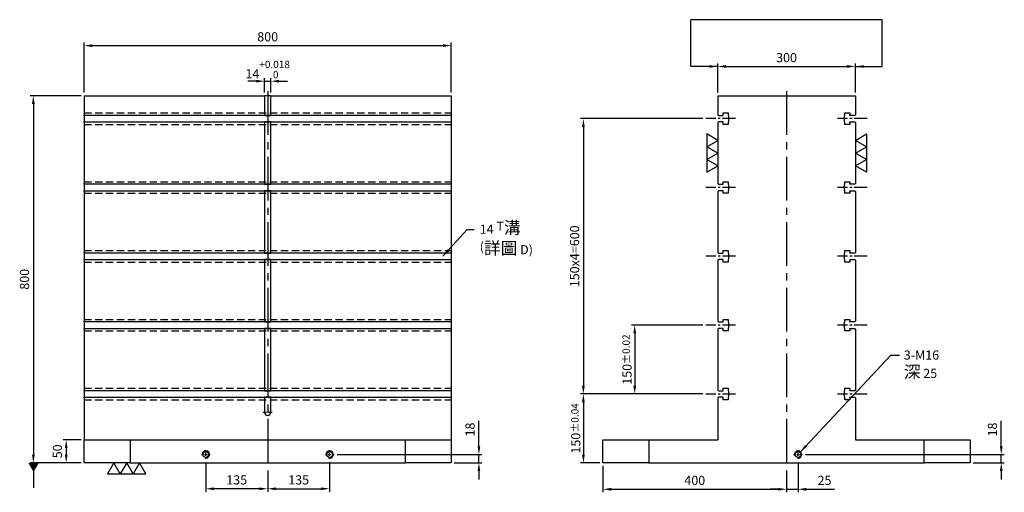
# Model space of a CAD drawing. Units: millimetres. Extents: x -7838 to -5671, y 5146 to 7497.
# Drawn here: x -7825 to -5680, y 5146 to 6175 of the extents above; entities that cross this region are included whole.
import ezdxf

# ---------------------------------------------------------------- set-up
doc = ezdxf.new("R2010")
doc.units = ezdxf.units.MM
for name, pattern in [('CENTER2', [28.575, 19.05, -3.175, 3.175, -3.175]), ('CL-5', [7, 5, -0.5, 1, -0.5]), ('DASHED2', [9.525, 6.35, -3.175])]:
    doc.linetypes.add(name, pattern=pattern)
for name, color, linetype in [('01', 4, 'Continuous'), ('CL', 1, 'CENTER2'), ('CLL', 1, 'Continuous'), ('DASH', 8, 'DASHED2'), ('DIM', 6, 'Continuous'), ('G', 3, 'Continuous'), ('W', 7, 'Continuous')]:
    doc.layers.add(name, color=color, linetype=linetype)
doc.styles.add('TXT-1', font='txt.shx', dxfattribs={"width": 0.9, "bigfont": 'chineset.shx'})
doc.styles.add('TXT-7', font='txt.shx', dxfattribs={"width": 0.8, "bigfont": 'chineset.shx'})
doc.dimstyles.new('HISO-25', dxfattribs={"dimscale": 6, "dimtxt": 2, "dimasz": 1.8, "dimexe": 0.66666, "dimexo": 0.66666, "dimgap": 0.66666, "dimtad": 0, "dimtoh": 1, "dimdsep": 46, "dimtxsty": 'TXT-1', "dimcen": -2.5, "dimclrd": 256, "dimclre": 256, "dimclrt": 3, "dimadec": 0, "dimazin": 0, "dimtfac": 0.8, "dimtmove": 0, "dimatfit": 3, "dimfxl": 0, "dimlwd": -1, "dimarcsym": 0})
doc.dimstyles.new('ISO-25', dxfattribs={"dimscale": 7, "dimtxt": 2, "dimasz": 1.8, "dimexe": 0.66666, "dimexo": 0.66666, "dimgap": 0.66666, "dimtad": 1, "dimdsep": 46, "dimtxsty": 'TXT-1', "dimcen": -2.5, "dimclrd": 256, "dimclre": 256, "dimclrt": 3, "dimadec": 0, "dimazin": 0, "dimtfac": 0.8, "dimtmove": 0, "dimatfit": 3, "dimfxl": 0, "dimlwd": -1, "dimarcsym": 0})

# ---------------------------------------------------------------- blocks, each defined once
blk = doc.blocks.new('螺絲-M10')
at = {"layer": '01'}
blk.add_circle((0, 0), 4, dxfattribs=at)
at = {"layer": 'CLL', "linetype": 'CL-5', "ltscale": 3}
for p, q in [((-6, 0), (-2.9, 0)), ((-1.8, 0), (1.8, 0)), ((0, 2.9), (0, 6)), ((0, -1.8), (0, 1.8)), ((2.9, 0), (6, 0)), ((0, -6), (0, -2.9))]:
    blk.add_line(p, q, dxfattribs=at)
at = {"layer": 'G'}
blk.add_arc((0, 0), 5, 259.1931, 190.8069, dxfattribs=at)
blk = doc.blocks.new('*D13')
at = {"layer": 'Defpoints', "color": 0}
for p in [(-17478.4, 1870.1), (-17223, 1852.1), (-17162.7, 1852.1)]:
    blk.add_point(p, dxfattribs=at)
at = {"layer": 'DIM'}
for p, q in [((-17162.7, 1888.1), (-17162.7, 1943.4)), ((-17162.7, 1852.1), (-17162.7, 1870.1)), ((-17162.7, 1834.1), (-17162.7, 1816.1))]:
    blk.add_line(p, q, dxfattribs=at)
at = {"layer": 'DIM', "lineweight": -2}
for p, q in [((-17471.7, 1870.1), (-17156, 1870.1)), ((-17216.3, 1852.1), (-17156, 1852.1))]:
    blk.add_line(p, q, dxfattribs=at)
at = {"layer": 'DIM'}
for points in [[(-17165.7, 1888.1), (-17159.7, 1888.1), (-17162.7, 1870.1)], [(-17165.7, 1834.1), (-17159.7, 1834.1), (-17162.7, 1852.1)]]:
    blk.add_solid(points, dxfattribs=at)
at = {"layer": 'DIM', "color": 3, "insert": (-17179.4, 1924.7), "char_height": 20, "attachment_point": 5, "rotation": 90, "style": 'TXT-1'}
blk.add_mtext('18', dxfattribs=at)
blk = doc.blocks.new('*D23')
at = {"layer": 'Defpoints', "color": 0}
for p in [(-16892.3, 1852.1), (-16492.3, 1842.1), (-16492.3, 1794.5)]:
    blk.add_point(p, dxfattribs=at)
at = {"layer": 'DIM', "lineweight": -2}
for p, q in [((-16892.3, 1845.4), (-16892.3, 1787.9)), ((-16492.3, 1835.4), (-16492.3, 1787.9))]:
    blk.add_line(p, q, dxfattribs=at)
at = {"layer": 'DIM'}
blk.add_line((-16874.3, 1794.5), (-16510.3, 1794.5), dxfattribs=at)
for points in [[(-16874.3, 1797.5), (-16874.3, 1791.5), (-16892.3, 1794.5)], [(-16510.3, 1797.5), (-16510.3, 1791.5), (-16492.3, 1794.5)]]:
    blk.add_solid(points, dxfattribs=at)
at = {"layer": 'DIM', "color": 3, "insert": (-16692.3, 1811.2), "char_height": 20, "attachment_point": 5, "style": 'TXT-1'}
blk.add_mtext('400', dxfattribs=at)
blk = doc.blocks.new('*D24')
at = {"layer": 'Defpoints', "color": 0}
for p in [(-17758, 1860.5), (-17623, 1842.1), (-17758, 1795.6)]:
    blk.add_point(p, dxfattribs=at)
at = {"layer": 'DIM', "lineweight": -2}
for p, q in [((-17758, 1853.8), (-17758, 1789)), ((-17623, 1835.4), (-17623, 1789))]:
    blk.add_line(p, q, dxfattribs=at)
at = {"layer": 'DIM'}
blk.add_line((-17641, 1795.6), (-17740, 1795.6), dxfattribs=at)
for points in [[(-17740, 1798.6), (-17740, 1792.6), (-17758, 1795.6)], [(-17641, 1798.6), (-17641, 1792.6), (-17623, 1795.6)]]:
    blk.add_solid(points, dxfattribs=at)
at = {"layer": 'DIM', "color": 3, "insert": (-17690.5, 1812.3), "char_height": 20, "attachment_point": 5, "style": 'TXT-1'}
blk.add_mtext('135', dxfattribs=at)
blk = doc.blocks.new('*D25')
at = {"layer": 'Defpoints', "color": 0}
for p in [(-17488, 1860.5), (-17623, 1842.1), (-17488, 1795.6)]:
    blk.add_point(p, dxfattribs=at)
at = {"layer": 'DIM', "lineweight": -2}
for p, q in [((-17488, 1853.8), (-17488, 1789)), ((-17623, 1835.4), (-17623, 1789))]:
    blk.add_line(p, q, dxfattribs=at)
at = {"layer": 'DIM'}
blk.add_line((-17605, 1795.6), (-17506, 1795.6), dxfattribs=at)
for points in [[(-17605, 1798.6), (-17605, 1792.6), (-17623, 1795.6)], [(-17506, 1798.6), (-17506, 1792.6), (-17488, 1795.6)]]:
    blk.add_solid(points, dxfattribs=at)
at = {"layer": 'DIM', "color": 3, "insert": (-17555.5, 1812.3), "char_height": 20, "attachment_point": 5, "style": 'TXT-1'}
blk.add_mtext('135', dxfattribs=at)
blk = doc.blocks.new('*D26')
at = {"layer": 'Defpoints', "color": 0}
for p in [(-16467.3, 1860.5), (-16492.3, 1842.1), (-16467.3, 1794.5)]:
    blk.add_point(p, dxfattribs=at)
at = {"layer": 'DIM', "lineweight": -2}
for p, q in [((-16467.3, 1853.8), (-16467.3, 1787.9)), ((-16492.3, 1835.4), (-16492.3, 1787.9))]:
    blk.add_line(p, q, dxfattribs=at)
at = {"layer": 'DIM'}
for p, q in [((-16510.3, 1794.5), (-16528.3, 1794.5)), ((-16492.3, 1794.5), (-16467.3, 1794.5)), ((-16449.3, 1794.5), (-16388, 1794.5))]:
    blk.add_line(p, q, dxfattribs=at)
for points in [[(-16510.3, 1797.5), (-16510.3, 1791.5), (-16492.3, 1794.5)], [(-16449.3, 1797.5), (-16449.3, 1791.5), (-16467.3, 1794.5)]]:
    blk.add_solid(points, dxfattribs=at)
at = {"layer": 'DIM', "color": 3, "insert": (-16409.6, 1811.2), "char_height": 20, "attachment_point": 5, "style": 'TXT-1'}
blk.add_mtext('25', dxfattribs=at)
blk = doc.blocks.new('*D27')
at = {"layer": 'Defpoints', "color": 0}
for p in [(-16457.7, 1870.1), (-16092.3, 1852.1), (-16024.5, 1852.1)]:
    blk.add_point(p, dxfattribs=at)
at = {"layer": 'DIM'}
for p, q in [((-16024.5, 1888.1), (-16024.5, 1943.4)), ((-16024.5, 1852.1), (-16024.5, 1870.1)), ((-16024.5, 1834.1), (-16024.5, 1816.1))]:
    blk.add_line(p, q, dxfattribs=at)
at = {"layer": 'DIM', "lineweight": -2}
for p, q in [((-16451, 1870.1), (-16017.8, 1870.1)), ((-16085.6, 1852.1), (-16017.8, 1852.1))]:
    blk.add_line(p, q, dxfattribs=at)
at = {"layer": 'DIM'}
for points in [[(-16027.5, 1888.1), (-16021.5, 1888.1), (-16024.5, 1870.1)], [(-16027.5, 1834.1), (-16021.5, 1834.1), (-16024.5, 1852.1)]]:
    blk.add_solid(points, dxfattribs=at)
at = {"layer": 'DIM', "color": 3, "insert": (-16041.1, 1924.7), "char_height": 20, "attachment_point": 5, "rotation": 90, "style": 'TXT-1'}
blk.add_mtext('18', dxfattribs=at)
blk = doc.blocks.new('*D14')
at = {"layer": 'Defpoints', "color": 0}
for p in [(-16342.3, 2715.8), (-16642.3, 2652.1), (-16342.3, 2652.1)]:
    blk.add_point(p, dxfattribs=at)
at = {"layer": 'DIM', "lineweight": -2}
for p, q in [((-16642.3, 2658.7), (-16642.3, 2722.4)), ((-16342.3, 2658.7), (-16342.3, 2722.4))]:
    blk.add_line(p, q, dxfattribs=at)
at = {"layer": 'DIM'}
blk.add_line((-16624.3, 2715.8), (-16360.3, 2715.8), dxfattribs=at)
for points in [[(-16624.3, 2718.8), (-16624.3, 2712.8), (-16642.3, 2715.8)], [(-16360.3, 2718.8), (-16360.3, 2712.8), (-16342.3, 2715.8)]]:
    blk.add_solid(points, dxfattribs=at)
at = {"layer": 'DIM', "color": 3, "insert": (-16492.3, 2732.4), "char_height": 20, "attachment_point": 5, "style": 'TXT-1'}
blk.add_mtext('300', dxfattribs=at)
blk = doc.blocks.new('*D15')
at = {"layer": 'Defpoints', "color": 0}
for p in [(-18023, 1902.1), (-18062, 1852.1), (-18023, 1852.1)]:
    blk.add_point(p, dxfattribs=at)
at = {"layer": 'DIM', "lineweight": -2}
for p, q in [((-18029.6, 1902.1), (-18068.7, 1902.1)), ((-18029.6, 1852.1), (-18068.7, 1852.1))]:
    blk.add_line(p, q, dxfattribs=at)
at = {"layer": 'DIM'}
blk.add_line((-18062, 1884.1), (-18062, 1870.1), dxfattribs=at)
for points in [[(-18065, 1884.1), (-18059, 1884.1), (-18062, 1902.1)], [(-18065, 1870.1), (-18059, 1870.1), (-18062, 1852.1)]]:
    blk.add_solid(points, dxfattribs=at)
at = {"layer": 'DIM', "color": 3, "insert": (-18078.7, 1877.1), "char_height": 20, "attachment_point": 5, "rotation": 90, "style": 'TXT-1'}
blk.add_mtext('50', dxfattribs=at)
blk = doc.blocks.new('*D16')
at = {"layer": 'Defpoints', "color": 0}
for p in [(-18023, 2652.1), (-18133.6, 1852.1), (-18023, 1852.1)]:
    blk.add_point(p, dxfattribs=at)
at = {"layer": 'DIM', "lineweight": -2}
for p, q in [((-18029.6, 2652.1), (-18140.3, 2652.1)), ((-18029.6, 1852.1), (-18140.3, 1852.1))]:
    blk.add_line(p, q, dxfattribs=at)
at = {"layer": 'DIM'}
blk.add_line((-18133.6, 2634.1), (-18133.6, 1870.1), dxfattribs=at)
for points in [[(-18136.6, 2634.1), (-18130.6, 2634.1), (-18133.6, 2652.1)], [(-18136.6, 1870.1), (-18130.6, 1870.1), (-18133.6, 1852.1)]]:
    blk.add_solid(points, dxfattribs=at)
at = {"layer": 'DIM', "color": 3, "insert": (-18150.3, 2252.1), "char_height": 20, "attachment_point": 5, "rotation": 90, "style": 'TXT-1'}
blk.add_mtext('800', dxfattribs=at)
blk = doc.blocks.new('*D17')
at = {"layer": 'Defpoints', "color": 0}
for p in [(-16668.3, 2152.1), (-16823.2, 2002.1), (-16668.3, 2002.1)]:
    blk.add_point(p, dxfattribs=at)
at = {"layer": 'DIM', "lineweight": -2}
for p, q in [((-16675, 2152.1), (-16829.9, 2152.1)), ((-16675, 2002.1), (-16829.9, 2002.1))]:
    blk.add_line(p, q, dxfattribs=at)
at = {"layer": 'DIM'}
blk.add_line((-16823.2, 2134.1), (-16823.2, 2020.1), dxfattribs=at)
for points in [[(-16826.2, 2134.1), (-16820.2, 2134.1), (-16823.2, 2152.1)], [(-16826.2, 2020.1), (-16820.2, 2020.1), (-16823.2, 2002.1)]]:
    blk.add_solid(points, dxfattribs=at)
at = {"layer": 'DIM', "color": 3, "insert": (-16839.9, 2077.1), "char_height": 20, "attachment_point": 5, "rotation": 90, "style": 'TXT-1'}
blk.add_mtext('150{\\H16.000000;±0.02}', dxfattribs=at)
blk = doc.blocks.new('*D18')
at = {"layer": 'Defpoints', "color": 0}
for p in [(-16668.3, 2002.1), (-16935, 1852.1), (-16892.3, 1852.1)]:
    blk.add_point(p, dxfattribs=at)
at = {"layer": 'DIM', "lineweight": -2}
for p, q in [((-16675, 2002.1), (-16941.6, 2002.1)), ((-16899, 1852.1), (-16941.6, 1852.1))]:
    blk.add_line(p, q, dxfattribs=at)
at = {"layer": 'DIM'}
blk.add_line((-16935, 1984.1), (-16935, 1870.1), dxfattribs=at)
for points in [[(-16938, 1984.1), (-16932, 1984.1), (-16935, 2002.1)], [(-16938, 1870.1), (-16932, 1870.1), (-16935, 1852.1)]]:
    blk.add_solid(points, dxfattribs=at)
at = {"layer": 'DIM', "color": 3, "insert": (-16951.6, 1927.1), "char_height": 20, "attachment_point": 5, "rotation": 90, "style": 'TXT-1'}
blk.add_mtext('150{\\H16.000000;±0.04}', dxfattribs=at)
blk = doc.blocks.new('加工-3-直')
at = {"layer": '01'}
for points in [[(0, 0), (-4.33, -2.5), (-4.33, 2.5)], [(0, -5), (-4.33, -7.5), (-4.33, -2.5)], [(0, -10), (-4.33, -12.5), (-4.33, -7.5)]]:
    blk.add_lwpolyline(points, close=True, dxfattribs=at)
blk = doc.blocks.new('*D28')
at = {"layer": 'Defpoints', "color": 0}
for p in [(-16668.3, 2602.1), (-16935, 2002.1), (-16668.3, 2002.1)]:
    blk.add_point(p, dxfattribs=at)
at = {"layer": 'DIM', "lineweight": -2}
for p, q in [((-16675, 2602.1), (-16941.6, 2602.1)), ((-16675, 2002.1), (-16941.6, 2002.1))]:
    blk.add_line(p, q, dxfattribs=at)
at = {"layer": 'DIM'}
blk.add_line((-16935, 2584.1), (-16935, 2020.1), dxfattribs=at)
for points in [[(-16938, 2584.1), (-16932, 2584.1), (-16935, 2602.1)], [(-16938, 2020.1), (-16932, 2020.1), (-16935, 2002.1)]]:
    blk.add_solid(points, dxfattribs=at)
at = {"layer": 'DIM', "color": 3, "insert": (-16951.6, 2302.1), "char_height": 20, "attachment_point": 5, "rotation": 90, "style": 'TXT-1'}
blk.add_mtext('150x4=600', dxfattribs=at)
blk = doc.blocks.new('*D29')
at = {"layer": 'Defpoints', "color": 0}
for p in [(-17223, 2761.2), (-18023, 2652.1), (-17223, 2652.1)]:
    blk.add_point(p, dxfattribs=at)
at = {"layer": 'DIM', "lineweight": -2}
for p, q in [((-18023, 2658.7), (-18023, 2767.8)), ((-17223, 2658.7), (-17223, 2767.8))]:
    blk.add_line(p, q, dxfattribs=at)
at = {"layer": 'DIM'}
blk.add_line((-18005, 2761.2), (-17241, 2761.2), dxfattribs=at)
for points in [[(-18005, 2764.2), (-18005, 2758.2), (-18023, 2761.2)], [(-17241, 2764.2), (-17241, 2758.2), (-17223, 2761.2)]]:
    blk.add_solid(points, dxfattribs=at)
at = {"layer": 'DIM', "color": 3, "insert": (-17623, 2777.8), "char_height": 20, "attachment_point": 5, "style": 'TXT-1'}
blk.add_mtext('800', dxfattribs=at)
blk = doc.blocks.new('*D30')
at = {"layer": 'Defpoints', "color": 0}
for p in [(-17616, 2683.7), (-17630, 2652.1), (-17616, 2652.1)]:
    blk.add_point(p, dxfattribs=at)
at = {"layer": 'DIM'}
for p, q in [((-17648, 2683.7), (-17666, 2683.7)), ((-17630, 2683.7), (-17616, 2683.7)), ((-17598, 2683.7), (-17580, 2683.7))]:
    blk.add_line(p, q, dxfattribs=at)
at = {"layer": 'DIM', "lineweight": -2}
for p, q in [((-17630, 2658.7), (-17630, 2690.3)), ((-17616, 2658.7), (-17616, 2690.3))]:
    blk.add_line(p, q, dxfattribs=at)
at = {"layer": 'DIM'}
for points in [[(-17648, 2686.7), (-17648, 2680.7), (-17630, 2683.7)], [(-17598, 2686.7), (-17598, 2680.7), (-17616, 2683.7)]]:
    blk.add_solid(points, dxfattribs=at)
at = {"layer": 'DIM', "color": 3, "insert": (-17623, 2709), "char_height": 20, "attachment_point": 5, "style": 'TXT-1'}
blk.add_mtext('14{\\H16.000000;\\S+0.018^  0;}', dxfattribs=at)

msp = doc.modelspace()

# ---------------------------------------------------------------- linework, layer by layer
at = {"layer": 'CL', "ltscale": 5}
for p, q in [((-7284.988, 6019.74), (-7284.988, 5199.74)), ((-6154.324, 6019.74), (-6154.324, 5199.74))]:
    msp.add_line(p, q, dxfattribs=at)
at = {"layer": 'CL', "ltscale": 1.5}
for p, q in [((-6265.378, 5959.74), (-6330.324, 5959.74)), ((-5978.324, 5959.74), (-6043.27, 5959.74)), ((-6265.378, 5809.74), (-6330.324, 5809.74)), ((-5978.324, 5809.74), (-6043.27, 5809.74)), ((-6265.378, 5659.74), (-6330.324, 5659.74)), ((-5978.324, 5659.74), (-6043.27, 5659.74)), ((-6265.378, 5509.74), (-6330.324, 5509.74)), ((-5978.324, 5509.74), (-6043.27, 5509.74)), ((-6265.378, 5359.74), (-6330.324, 5359.74)), ((-5978.324, 5359.74), (-6043.27, 5359.74))]:
    msp.add_line(p, q, dxfattribs=at)
at = {"layer": 'CL', "ltscale": 0.5}
msp.add_line((-7274.988, 5319.74), (-7294.988, 5319.74), dxfattribs=at)
at = {"layer": 'DASH', "ltscale": 2.5}
for p, q in [((-7684.988, 5972.24), (-6884.988, 5972.24)), ((-7684.988, 5947.24), (-6884.988, 5947.24)), ((-7684.988, 5822.24), (-6884.988, 5822.24)), ((-7684.988, 5797.24), (-6884.988, 5797.24)), ((-7684.988, 5672.24), (-6884.988, 5672.24)), ((-7684.988, 5647.24), (-6884.988, 5647.24)), ((-7684.988, 5522.24), (-6884.988, 5522.24)), ((-7684.988, 5497.24), (-6884.988, 5497.24)), ((-7684.988, 5372.24), (-6884.988, 5372.24)), ((-7684.988, 5347.24), (-6884.988, 5347.24))]:
    msp.add_line(p, q, dxfattribs=at)
at = {"layer": 'DIM'}
msp.add_line((-5945.987, 6175.384), (-6362.661, 6175.384), dxfattribs=at)
at = {"layer": 'W'}
for p, q in [((-7684.988, 6009.74), (-7684.988, 5968.24)), ((-7684.988, 6009.74), (-7291.988, 6009.74)), ((-7277.988, 6009.74), (-7291.988, 6009.74)), ((-7291.988, 6009.74), (-7291.988, 5968.24)), ((-7277.988, 6009.74), (-6884.988, 6009.74)), ((-7277.988, 5968.24), (-7277.988, 6009.74)), ((-6884.988, 6009.74), (-6884.988, 5968.24)), ((-6304.324, 6009.74), (-6304.324, 5968.24)), ((-6304.324, 6009.74), (-6004.324, 6009.74)), ((-6004.324, 6009.74), (-6004.324, 5968.24)), ((-7684.988, 5966.74), (-7684.988, 5968.24)), ((-7684.988, 5966.74), (-7684.988, 5966.49)), ((-7291.988, 5966.74), (-7684.988, 5966.74)), ((-7684.988, 5966.49), (-7684.988, 5952.99)), ((-7291.988, 5968.24), (-7291.988, 5966.74)), ((-7291.988, 5966.74), (-7277.988, 5966.74)), ((-6884.988, 5966.74), (-7291.988, 5966.74)), ((-7277.988, 5966.74), (-7277.988, 5968.24)), ((-6884.988, 5968.24), (-6884.988, 5966.74)), ((-6884.988, 5966.74), (-6884.988, 5966.49)), ((-6884.988, 5966.49), (-6884.988, 5952.99)), ((-6304.324, 5968.24), (-6302.824, 5966.74)), ((-6302.824, 5966.74), (-6292.324, 5966.74)), ((-6292.324, 5966.74), (-6292.324, 5972.24)), ((-6292.324, 5972.24), (-6281.324, 5972.24)), ((-6281.324, 5972.24), (-6281.324, 5967.29)), ((-6281.324, 5967.29), (-6280.524, 5966.49)), ((-6280.524, 5966.49), (-6280.524, 5952.99)), ((-6028.124, 5966.49), (-6027.324, 5967.29)), ((-6028.124, 5952.99), (-6028.124, 5966.49)), ((-6027.324, 5967.29), (-6027.324, 5972.24)), ((-6027.324, 5972.24), (-6016.324, 5972.24)), ((-6016.324, 5972.24), (-6016.324, 5968.24)), ((-6016.324, 5966.74), (-6016.324, 5968.24)), ((-6005.824, 5966.74), (-6016.324, 5966.74)), ((-6005.824, 5966.74), (-6004.324, 5968.24)), ((-7684.988, 5952.99), (-7684.988, 5952.74)), ((-7684.988, 5951.24), (-7684.988, 5952.74)), ((-7684.988, 5952.74), (-7291.988, 5952.74)), ((-7684.988, 5951.24), (-7684.988, 5818.24)), ((-7277.988, 5952.74), (-7291.988, 5952.74)), ((-7291.988, 5952.74), (-7291.988, 5951.24)), ((-7291.988, 5952.74), (-6884.988, 5952.74)), ((-7291.988, 5951.24), (-7291.988, 5818.24)), ((-7277.988, 5951.24), (-7277.988, 5952.74)), ((-7277.988, 5818.24), (-7277.988, 5951.24)), ((-6884.988, 5952.99), (-6884.988, 5952.74)), ((-6884.988, 5952.74), (-6884.988, 5951.24)), ((-6884.988, 5951.24), (-6884.988, 5818.24)), ((-6302.824, 5952.74), (-6304.324, 5951.24)), ((-6304.324, 5951.24), (-6304.324, 5818.24)), ((-6292.324, 5952.74), (-6302.824, 5952.74)), ((-6292.324, 5947.24), (-6292.324, 5952.74)), ((-6281.324, 5947.24), (-6292.324, 5947.24)), ((-6280.524, 5952.99), (-6281.324, 5952.19)), ((-6281.324, 5952.19), (-6281.324, 5947.24)), ((-6027.324, 5952.19), (-6028.124, 5952.99)), ((-6027.324, 5947.24), (-6027.324, 5952.19)), ((-6016.324, 5947.24), (-6027.324, 5947.24)), ((-6016.324, 5952.74), (-6005.824, 5952.74)), ((-6016.324, 5951.24), (-6016.324, 5952.74)), ((-6016.324, 5951.24), (-6016.324, 5947.24)), ((-6005.824, 5952.74), (-6004.324, 5951.24)), ((-6004.324, 5951.24), (-6004.324, 5818.24)), ((-7684.988, 5816.74), (-7684.988, 5818.24)), ((-7684.988, 5816.74), (-7684.988, 5816.49)), ((-7291.988, 5816.74), (-7684.988, 5816.74)), ((-7684.988, 5816.49), (-7684.988, 5802.99)), ((-7291.988, 5818.24), (-7291.988, 5816.74)), ((-7291.988, 5816.74), (-7277.988, 5816.74)), ((-6884.988, 5816.74), (-7291.988, 5816.74)), ((-7277.988, 5816.74), (-7277.988, 5818.24)), ((-6884.988, 5818.24), (-6884.988, 5816.74)), ((-6884.988, 5816.74), (-6884.988, 5816.49)), ((-6884.988, 5816.49), (-6884.988, 5802.99)), ((-6304.324, 5818.24), (-6302.824, 5816.74)), ((-6302.824, 5816.74), (-6292.324, 5816.74)), ((-6292.324, 5816.74), (-6292.324, 5822.24)), ((-6292.324, 5822.24), (-6281.324, 5822.24)), ((-6281.324, 5822.24), (-6281.324, 5817.29)), ((-6281.324, 5817.29), (-6280.524, 5816.49)), ((-6280.524, 5816.49), (-6280.524, 5802.99)), ((-6028.124, 5816.49), (-6027.324, 5817.29)), ((-6028.124, 5802.99), (-6028.124, 5816.49)), ((-6027.324, 5817.29), (-6027.324, 5822.24)), ((-6027.324, 5822.24), (-6016.324, 5822.24)), ((-6016.324, 5822.24), (-6016.324, 5818.24)), ((-6016.324, 5816.74), (-6016.324, 5818.24)), ((-6005.824, 5816.74), (-6016.324, 5816.74)), ((-6005.824, 5816.74), (-6004.324, 5818.24)), ((-7684.988, 5802.99), (-7684.988, 5802.74)), ((-7684.988, 5801.24), (-7684.988, 5802.74)), ((-7684.988, 5802.74), (-7291.988, 5802.74)), ((-7684.988, 5801.24), (-7684.988, 5668.24)), ((-7277.988, 5802.74), (-7291.988, 5802.74)), ((-7291.988, 5802.74), (-7291.988, 5801.24)), ((-7291.988, 5802.74), (-6884.988, 5802.74)), ((-7291.988, 5801.24), (-7291.988, 5668.24)), ((-7277.988, 5801.24), (-7277.988, 5802.74)), ((-7277.988, 5668.24), (-7277.988, 5801.24)), ((-6884.988, 5802.99), (-6884.988, 5802.74)), ((-6884.988, 5802.74), (-6884.988, 5801.24)), ((-6884.988, 5801.24), (-6884.988, 5668.24)), ((-6302.824, 5802.74), (-6304.324, 5801.24)), ((-6304.324, 5801.24), (-6304.324, 5668.24)), ((-6292.324, 5802.74), (-6302.824, 5802.74)), ((-6292.324, 5797.24), (-6292.324, 5802.74)), ((-6281.324, 5797.24), (-6292.324, 5797.24)), ((-6280.524, 5802.99), (-6281.324, 5802.19)), ((-6281.324, 5802.19), (-6281.324, 5797.24)), ((-6027.324, 5802.19), (-6028.124, 5802.99)), ((-6027.324, 5797.24), (-6027.324, 5802.19)), ((-6016.324, 5797.24), (-6027.324, 5797.24)), ((-6016.324, 5802.74), (-6005.824, 5802.74)), ((-6016.324, 5801.24), (-6016.324, 5802.74)), ((-6016.324, 5801.24), (-6016.324, 5797.24)), ((-6005.824, 5802.74), (-6004.324, 5801.24)), ((-6004.324, 5801.24), (-6004.324, 5668.24)), ((-7684.988, 5666.74), (-7684.988, 5668.24)), ((-7684.988, 5666.74), (-7684.988, 5666.49)), ((-7291.988, 5666.74), (-7684.988, 5666.74)), ((-7684.988, 5666.49), (-7684.988, 5652.99)), ((-7291.988, 5668.24), (-7291.988, 5666.74)), ((-7291.988, 5666.74), (-7277.988, 5666.74)), ((-6884.988, 5666.74), (-7291.988, 5666.74)), ((-7277.988, 5666.74), (-7277.988, 5668.24)), ((-6884.988, 5668.24), (-6884.988, 5666.74)), ((-6884.988, 5666.74), (-6884.988, 5666.49)), ((-6884.988, 5666.49), (-6884.988, 5652.99)), ((-6304.324, 5668.24), (-6302.824, 5666.74)), ((-6302.824, 5666.74), (-6292.324, 5666.74)), ((-6292.324, 5666.74), (-6292.324, 5672.24)), ((-6292.324, 5672.24), (-6281.324, 5672.24)), ((-6281.324, 5672.24), (-6281.324, 5667.29)), ((-6281.324, 5667.29), (-6280.524, 5666.49)), ((-6280.524, 5666.49), (-6280.524, 5652.99)), ((-6028.124, 5666.49), (-6027.324, 5667.29)), ((-6028.124, 5652.99), (-6028.124, 5666.49)), ((-6027.324, 5667.29), (-6027.324, 5672.24)), ((-6027.324, 5672.24), (-6016.324, 5672.24)), ((-6016.324, 5672.24), (-6016.324, 5668.24)), ((-6016.324, 5666.74), (-6016.324, 5668.24)), ((-6005.824, 5666.74), (-6016.324, 5666.74)), ((-6005.824, 5666.74), (-6004.324, 5668.24)), ((-7684.988, 5652.99), (-7684.988, 5652.74)), ((-7684.988, 5651.24), (-7684.988, 5652.74)), ((-7684.988, 5652.74), (-7291.988, 5652.74)), ((-7684.988, 5651.24), (-7684.988, 5518.24)), ((-7277.988, 5652.74), (-7291.988, 5652.74)), ((-7291.988, 5652.74), (-7291.988, 5651.24)), ((-7291.988, 5652.74), (-6884.988, 5652.74)), ((-7291.988, 5651.24), (-7291.988, 5518.24)), ((-7277.988, 5651.24), (-7277.988, 5652.74)), ((-7277.988, 5518.24), (-7277.988, 5651.24)), ((-6884.988, 5652.99), (-6884.988, 5652.74)), ((-6884.988, 5652.74), (-6884.988, 5651.24)), ((-6884.988, 5651.24), (-6884.988, 5518.24)), ((-6302.824, 5652.74), (-6304.324, 5651.24)), ((-6304.324, 5651.24), (-6304.324, 5518.24)), ((-6292.324, 5652.74), (-6302.824, 5652.74)), ((-6292.324, 5647.24), (-6292.324, 5652.74)), ((-6281.324, 5647.24), (-6292.324, 5647.24)), ((-6280.524, 5652.99), (-6281.324, 5652.19)), ((-6281.324, 5652.19), (-6281.324, 5647.24)), ((-6027.324, 5652.19), (-6028.124, 5652.99)), ((-6027.324, 5647.24), (-6027.324, 5652.19)), ((-6016.324, 5647.24), (-6027.324, 5647.24)), ((-6016.324, 5652.74), (-6005.824, 5652.74)), ((-6016.324, 5651.24), (-6016.324, 5652.74)), ((-6016.324, 5651.24), (-6016.324, 5647.24)), ((-6005.824, 5652.74), (-6004.324, 5651.24)), ((-6004.324, 5651.24), (-6004.324, 5518.24)), ((-7684.988, 5516.74), (-7684.988, 5518.24)), ((-7684.988, 5516.74), (-7684.988, 5516.49)), ((-7291.988, 5516.74), (-7684.988, 5516.74)), ((-7684.988, 5516.49), (-7684.988, 5502.99)), ((-7291.988, 5518.24), (-7291.988, 5516.74)), ((-7291.988, 5516.74), (-7277.988, 5516.74)), ((-6884.988, 5516.74), (-7291.988, 5516.74)), ((-7277.988, 5516.74), (-7277.988, 5518.24)), ((-6884.988, 5518.24), (-6884.988, 5516.74)), ((-6884.988, 5516.74), (-6884.988, 5516.49)), ((-6884.988, 5516.49), (-6884.988, 5502.99)), ((-6304.324, 5518.24), (-6302.824, 5516.74)), ((-6302.824, 5516.74), (-6292.324, 5516.74)), ((-6292.324, 5516.74), (-6292.324, 5522.24)), ((-6292.324, 5522.24), (-6281.324, 5522.24)), ((-6281.324, 5522.24), (-6281.324, 5517.29)), ((-6281.324, 5517.29), (-6280.524, 5516.49)), ((-6280.524, 5516.49), (-6280.524, 5502.99)), ((-6028.124, 5516.49), (-6027.324, 5517.29)), ((-6028.124, 5502.99), (-6028.124, 5516.49)), ((-6027.324, 5517.29), (-6027.324, 5522.24)), ((-6027.324, 5522.24), (-6016.324, 5522.24)), ((-6016.324, 5522.24), (-6016.324, 5518.24)), ((-6016.324, 5516.74), (-6016.324, 5518.24)), ((-6005.824, 5516.74), (-6016.324, 5516.74)), ((-6005.824, 5516.74), (-6004.324, 5518.24)), ((-7684.988, 5502.99), (-7684.988, 5502.74)), ((-7684.988, 5501.24), (-7684.988, 5502.74)), ((-7684.988, 5502.74), (-7291.988, 5502.74)), ((-7684.988, 5501.24), (-7684.988, 5368.24)), ((-7277.988, 5502.74), (-7291.988, 5502.74)), ((-7291.988, 5502.74), (-7291.988, 5501.24)), ((-7291.988, 5502.74), (-6884.988, 5502.74)), ((-7291.988, 5501.24), (-7291.988, 5368.24)), ((-7277.988, 5501.24), (-7277.988, 5502.74)), ((-7277.988, 5368.24), (-7277.988, 5501.24)), ((-6884.988, 5502.99), (-6884.988, 5502.74)), ((-6884.988, 5502.74), (-6884.988, 5501.24)), ((-6884.988, 5501.24), (-6884.988, 5368.24)), ((-6302.824, 5502.74), (-6304.324, 5501.24)), ((-6304.324, 5501.24), (-6304.324, 5368.24)), ((-6292.324, 5502.74), (-6302.824, 5502.74)), ((-6292.324, 5497.24), (-6292.324, 5502.74)), ((-6281.324, 5497.24), (-6292.324, 5497.24)), ((-6280.524, 5502.99), (-6281.324, 5502.19)), ((-6281.324, 5502.19), (-6281.324, 5497.24)), ((-6027.324, 5502.19), (-6028.124, 5502.99)), ((-6027.324, 5497.24), (-6027.324, 5502.19)), ((-6016.324, 5497.24), (-6027.324, 5497.24)), ((-6016.324, 5502.74), (-6005.824, 5502.74)), ((-6016.324, 5501.24), (-6016.324, 5502.74)), ((-6016.324, 5501.24), (-6016.324, 5497.24)), ((-6005.824, 5502.74), (-6004.324, 5501.24)), ((-6004.324, 5501.24), (-6004.324, 5368.24)), ((-7684.988, 5366.74), (-7684.988, 5368.24)), ((-7684.988, 5366.74), (-7684.988, 5366.49)), ((-7291.988, 5366.74), (-7684.988, 5366.74)), ((-7684.988, 5366.49), (-7684.988, 5352.99)), ((-7291.988, 5368.24), (-7291.988, 5366.74)), ((-7291.988, 5366.74), (-7277.988, 5366.74)), ((-6884.988, 5366.74), (-7291.988, 5366.74)), ((-7277.988, 5366.74), (-7277.988, 5368.24)), ((-6884.988, 5368.24), (-6884.988, 5366.74)), ((-6884.988, 5366.74), (-6884.988, 5366.49)), ((-6884.988, 5366.49), (-6884.988, 5352.99)), ((-6304.324, 5368.24), (-6302.824, 5366.74)), ((-6302.824, 5366.74), (-6292.324, 5366.74)), ((-6292.324, 5366.74), (-6292.324, 5372.24)), ((-6292.324, 5372.24), (-6281.324, 5372.24)), ((-6281.324, 5372.24), (-6281.324, 5367.29)), ((-6281.324, 5367.29), (-6280.524, 5366.49)), ((-6280.524, 5366.49), (-6280.524, 5352.99)), ((-6028.124, 5366.49), (-6027.324, 5367.29)), ((-6028.124, 5352.99), (-6028.124, 5366.49)), ((-6027.324, 5367.29), (-6027.324, 5372.24)), ((-6027.324, 5372.24), (-6016.324, 5372.24)), ((-6016.324, 5372.24), (-6016.324, 5368.24)), ((-6016.324, 5366.74), (-6016.324, 5368.24)), ((-6005.824, 5366.74), (-6016.324, 5366.74)), ((-6005.824, 5366.74), (-6004.324, 5368.24)), ((-7684.988, 5352.99), (-7684.988, 5352.74)), ((-7684.988, 5351.24), (-7684.988, 5352.74)), ((-7684.988, 5352.74), (-7291.988, 5352.74)), ((-7684.988, 5351.24), (-7684.988, 5259.74)), ((-7277.988, 5352.74), (-7291.988, 5352.74)), ((-7291.988, 5352.74), (-7291.988, 5351.24)), ((-7291.988, 5352.74), (-6884.988, 5352.74)), ((-7291.988, 5351.24), (-7291.988, 5319.74)), ((-7277.988, 5351.24), (-7277.988, 5352.74)), ((-7277.988, 5319.74), (-7277.988, 5351.24)), ((-6884.988, 5352.99), (-6884.988, 5352.74)), ((-6884.988, 5352.74), (-6884.988, 5351.24)), ((-6884.988, 5351.24), (-6884.988, 5259.74)), ((-6302.824, 5352.74), (-6304.324, 5351.24)), ((-6304.324, 5351.24), (-6304.324, 5259.74)), ((-6292.324, 5352.74), (-6302.824, 5352.74)), ((-6292.324, 5347.24), (-6292.324, 5352.74)), ((-6281.324, 5347.24), (-6292.324, 5347.24)), ((-6280.524, 5352.99), (-6281.324, 5352.19)), ((-6281.324, 5352.19), (-6281.324, 5347.24)), ((-6027.324, 5352.19), (-6028.124, 5352.99)), ((-6027.324, 5347.24), (-6027.324, 5352.19)), ((-6016.324, 5347.24), (-6027.324, 5347.24)), ((-6016.324, 5352.74), (-6005.824, 5352.74)), ((-6016.324, 5351.24), (-6016.324, 5352.74)), ((-6016.324, 5351.24), (-6016.324, 5347.24)), ((-6005.824, 5352.74), (-6004.324, 5351.24)), ((-6004.324, 5351.24), (-6004.324, 5259.74)), ((-7684.988, 5209.74), (-7684.988, 5259.74)), ((-7684.988, 5259.74), (-7584.988, 5259.74)), ((-7584.988, 5259.74), (-6984.988, 5259.74)), ((-7584.988, 5259.74), (-7584.988, 5209.74)), ((-6984.988, 5259.74), (-6884.988, 5259.74)), ((-6984.988, 5209.74), (-6984.988, 5259.74)), ((-6884.988, 5259.74), (-6884.988, 5209.74)), ((-6554.324, 5259.74), (-6454.324, 5259.74)), ((-6554.324, 5209.74), (-6554.324, 5259.74)), ((-6454.324, 5259.74), (-6304.324, 5259.74)), ((-6454.324, 5259.74), (-6454.324, 5209.74)), ((-6004.324, 5259.74), (-5854.324, 5259.74)), ((-5854.324, 5259.74), (-5754.324, 5259.74)), ((-5854.324, 5209.74), (-5854.324, 5259.74)), ((-5754.324, 5259.74), (-5754.324, 5209.74)), ((-7584.988, 5209.74), (-7684.988, 5209.74)), ((-7584.988, 5209.74), (-6984.988, 5209.74)), ((-6884.988, 5209.74), (-6984.988, 5209.74)), ((-6454.324, 5209.74), (-6554.324, 5209.74)), ((-6454.324, 5209.74), (-5854.324, 5209.74)), ((-5754.324, 5209.74), (-5854.324, 5209.74))]:
    msp.add_line(p, q, dxfattribs=at)
msp.add_arc((-7284.988, 5319.74), 7, 180, 0, dxfattribs=at)

# ---------------------------------------------------------------- block references
at = {"yscale": 5.542562584218103}
for p, xscale, zscale, rotation in [((-6304.324, 5857.027), -5.542562584218103, 5.542562584220535, 180), ((-6004.324, 5857.027), 5.542562584218103, 5.542562584220535, 180), ((-7564.576, 5209.74), -5.542562584218103, 5.54256258422043, 270)]:
    msp.add_blockref('加工-3-直', p, dxfattribs=dict(at, xscale=xscale, zscale=zscale, rotation=rotation))
at = {"xscale": 1.599999999998545, "yscale": 1.599999999998545, "zscale": 1.6}
for p in [(-7419.988, 5227.74), (-7149.988, 5227.74), (-6129.324, 5227.74)]:
    msp.add_blockref('螺絲-M10', p, dxfattribs=at)

# ---------------------------------------------------------------- texts
at = {"layer": 'DIM', "color": 3, "char_height": 20, "width": 216.78705, "attachment_point": 1, "style": 'TXT-7'}
for s, insert in [('14 T{\\H1.333x;溝}\\P({\\H1.333x;詳圖} D)', (-6823.02, 5735.506)), ('3-M16\\P{\\H1.333x;深} 25', (-5898.911, 5454.604))]:
    msp.add_mtext(s, dxfattribs=dict(at, insert=insert))

# ---------------------------------------------------------------- dimensions: what is measured, and where the dimension line sits
at = {"layer": 'DIM'}
for base, p1, p2, override, picture, middle in [((-6884.988, 6118.859), (-7684.988, 6009.74), (-6884.988, 6009.74), {"dimscale": 10}, '*D29', (-7284.988, 6118.859)), ((-7277.988, 6041.348), (-7291.988, 6009.74), (-7277.988, 6009.74), {"dimscale": 10, "dimgap": 0.66666, "dimtol": 1, "dimlim": 0, "dimtp": 0.018, "dimtm": 0, "dimtdec": 3}, '*D30', (-7284.988, 6041.348)), ((-6004.324, 6073.449), (-6304.324, 6009.74), (-6004.324, 6009.74), {"dimscale": 10}, '*D14', (-6154.324, 6073.449))]:
    dim = msp.add_linear_dim(base=base, p1=p1, p2=p2, dimstyle='ISO-25', override=override, dxfattribs=at)
    dim.commit()
    dim.dimension.update_dxf_attribs({"geometry": picture, "text_midpoint": middle, "dimtype": 128, "insert": (10337.972, 3357.686)})
for base, p1, p2, picture, middle in [((-7795.614, 5209.74), (-7684.988, 6009.74), (-7684.988, 5209.74), '*D16', (-7795.614, 5609.74)), ((-6824.722, 5209.74), (-7140.388, 5227.74), (-6884.988, 5209.74), '*D13', (-6824.722, 5282.407)), ((-5686.504, 5209.74), (-6119.724, 5227.74), (-5754.324, 5209.74), '*D27', (-5686.504, 5282.407))]:
    dim = msp.add_linear_dim(base=base, p1=p1, p2=p2, angle=90, dimstyle='ISO-25', override={"dimscale": 10}, dxfattribs=at)
    dim.commit()
    dim.dimension.update_dxf_attribs({"geometry": picture, "text_midpoint": middle, "dimtype": 128, "insert": (10337.972, 3357.686)})
dim = msp.add_linear_dim(base=(-6596.998, 5359.74), p1=(-6330.324, 5959.74), p2=(-6330.324, 5359.74), angle=90, text='150x4=<>', dimstyle='ISO-25', override={"dimscale": 10}, dxfattribs=at)
dim.commit()
dim.dimension.update_dxf_attribs({"geometry": '*D28', "text_midpoint": (-6613.664, 5659.74), "insert": (10337.972, 3357.686)})
for base, p1, p2, override, picture, middle in [((-6485.268, 5359.74), (-6330.324, 5509.74), (-6330.324, 5359.74), {"dimscale": 10, "dimtol": 1, "dimtp": 0.02, "dimtm": 0.02}, '*D17', (-6501.934, 5434.74)), ((-6596.998, 5209.74), (-6330.324, 5359.74), (-6554.324, 5209.74), {"dimscale": 10, "dimtol": 1, "dimtp": 0.04, "dimtm": 0.04}, '*D18', (-6613.664, 5284.74)), ((-7724.041, 5209.74), (-7684.988, 5259.74), (-7684.988, 5209.74), {"dimscale": 10}, '*D15', (-7740.707, 5234.74))]:
    dim = msp.add_linear_dim(base=base, p1=p1, p2=p2, angle=90, dimstyle='ISO-25', override=override, dxfattribs=at)
    dim.commit()
    dim.dimension.update_dxf_attribs({"geometry": picture, "text_midpoint": middle, "insert": (10337.972, 3357.686)})
for base, p1, p2, picture, middle in [((-7419.988, 5153.313), (-7284.988, 5199.74), (-7419.988, 5218.14), '*D24', (-7352.488, 5169.979)), ((-7149.988, 5153.313), (-7284.988, 5199.74), (-7149.988, 5218.14), '*D25', (-7217.488, 5169.979)), ((-6129.324, 5152.211), (-6154.324, 5199.74), (-6129.324, 5218.14), '*D26', (-6071.657, 5168.878)), ((-6154.324, 5152.211), (-6554.324, 5209.74), (-6154.324, 5199.74), '*D23', (-6354.324, 5168.878))]:
    dim = msp.add_linear_dim(base=base, p1=p1, p2=p2, dimstyle='ISO-25', override={"dimscale": 10}, dxfattribs=at)
    dim.commit()
    dim.dimension.update_dxf_attribs({"geometry": picture, "text_midpoint": middle, "insert": (10337.972, 3357.686)})

# ---------------------------------------------------------------- leaders
for points, override in [([(-6304.324, 6073.449), (-6362.661, 6073.449), (-6362.661, 6175.384)], {"dimscale": 10}), ([(-6004.324, 6073.449), (-5945.987, 6073.449), (-5945.987, 6175.384)], {"dimscale": 10}), ([(-6903.425, 5659.74), (-6850.031, 5718.02), (-6834.703, 5718.02)], {"dimscale": 10}), ([(-6124.007, 5233.718), (-5926.858, 5444.332), (-5908.378, 5444.332)], {"dimscale": 10}), ([(-7795.132, 5209.74), (-7795.132, 5155.423)], {"dimscale": 10, "dimasz": 2, "dimldrblk": 'DatumFilled'})]:
    msp.add_leader(points, dimstyle='HISO-25', override=override, dxfattribs=at)

doc.saveas('drawing.dxf')
